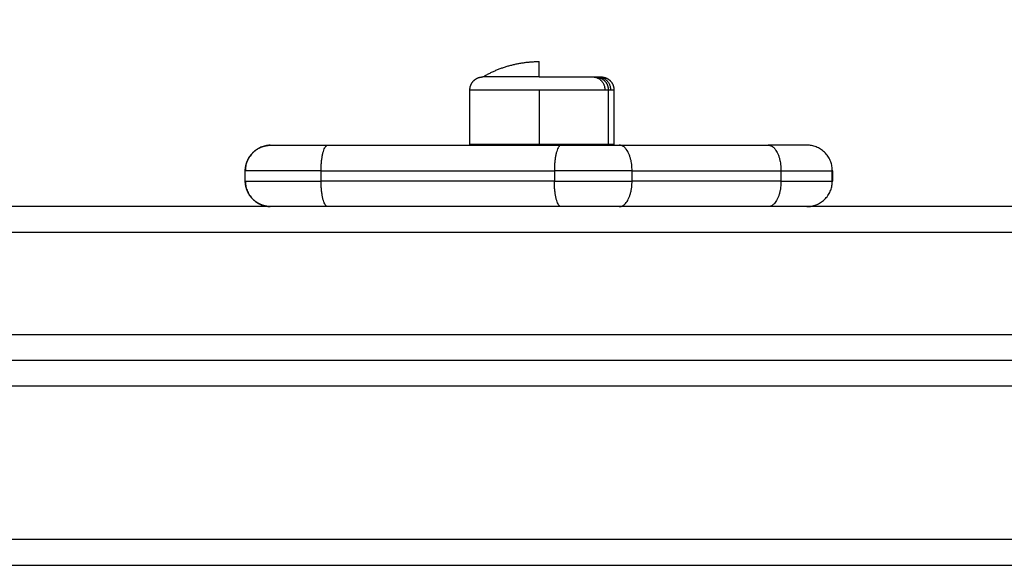
# Model space of a CAD drawing. Units: millimetres. Extents: x -4.7 to 8.8, y -0.1 to 13.9.
# Drawn here: x 5.9 to 6.1, y 5 to 5.1 of the extents above; entities that cross this region are included whole.
import ezdxf

# ---------------------------------------------------------------- set-up
doc = ezdxf.new("R2010")
doc.units = ezdxf.units.MM
doc.layers.add('DIASTASEIS', color=253, linetype='Continuous', lineweight=5)
doc.layers.add('Make2D$Visible$Curves', color=7, linetype='Continuous', true_color=0x000000)
doc.layers.add('Make2D$Visible$Tangents', color=7, linetype='Continuous', true_color=0xffffff)
doc.styles.get("Standard").update_dxf_attribs({"font": 'ARIALN.TTF'})
doc.dimstyles.new('STANDARD_ACAD', dxfattribs={"dimtxt": 0.18, "dimasz": 0.15, "dimexe": 0.18, "dimexo": 0.0625, "dimgap": 0.09, "dimtad": 0, "dimtih": 1, "dimtoh": 1, "dimzin": 0, "dimdsep": 46, "dimtxsty": 'Standard', "dimblk": 'OBLIQUE', "dimcen": 0.09, "dimadec": 0, "dimazin": 0, "dimtfac": 1, "dimtofl": 0, "dimtmove": 0, "dimatfit": 3, "dimfxl": 1, "dimtolj": 1, "dimtzin": 0, "dimarcsym": 0})

# ---------------------------------------------------------------- blocks, each defined once
blk = doc.blocks.new('_Oblique')
at = {"color": 0, "linetype": 'ByBlock', "lineweight": -2}
blk.add_line((-0.5, -0.5), (0.5, 0.5), dxfattribs=at)
blk = doc.blocks.new('*D39')
at = {"layer": 'Defpoints', "color": 0}
for p in [(3.36098, 7.10654), (7.24729, 5.046), (3.36098, 4.59978)]:
    blk.add_point(p, dxfattribs=at)
at = {"layer": 'DIASTASEIS', "color": 0, "lineweight": -2}
for p, q in [((3.36098, 4.66228), (3.36098, 7.28654)), ((7.24729, 5.1085), (7.24729, 7.28654)), ((3.36098, 7.10654), (5.01971, 7.10654)), ((7.24729, 7.10654), (5.58856, 7.10654))]:
    blk.add_line(p, q, dxfattribs=at)
at = {"layer": 'DIASTASEIS', "color": 0, "linetype": 'ByBlock', "lineweight": -2, "xscale": 0.15, "yscale": 0.15, "zscale": 0.15, "rotation": 180}
blk.add_blockref('_Oblique', (3.36098, 7.10654), dxfattribs=at)
at = {"layer": 'DIASTASEIS', "color": 0, "linetype": 'ByBlock', "lineweight": -2, "xscale": 0.15, "yscale": 0.15, "zscale": 0.15}
blk.add_blockref('_Oblique', (7.24729, 7.10654), dxfattribs=at)
at = {"layer": 'DIASTASEIS', "color": 0, "insert": (5.30413, 7.10654), "char_height": 0.18, "attachment_point": 5}
blk.add_mtext('\\A1;\\A1;4.00', dxfattribs=at)
blk = doc.blocks.new('*D41')
at = {"layer": 'Defpoints', "color": 0}
for p in [(8.74378, 7.64841), (1.8748, 5.20255), (8.74378, 4.10479)]:
    blk.add_point(p, dxfattribs=at)
at = {"layer": 'DIASTASEIS', "color": 0, "lineweight": -2}
for p, q in [((1.8748, 5.26505), (1.8748, 7.82841)), ((8.74378, 4.16729), (8.74378, 7.82841)), ((1.8748, 7.64841), (5.02842, 7.64841)), ((8.74378, 7.64841), (5.59016, 7.64841))]:
    blk.add_line(p, q, dxfattribs=at)
at = {"layer": 'DIASTASEIS', "color": 0, "linetype": 'ByBlock', "lineweight": -2, "xscale": 0.15, "yscale": 0.15, "zscale": 0.15, "rotation": 180}
blk.add_blockref('_Oblique', (1.8748, 7.64841), dxfattribs=at)
at = {"layer": 'DIASTASEIS', "color": 0, "linetype": 'ByBlock', "lineweight": -2, "xscale": 0.15, "yscale": 0.15, "zscale": 0.15}
blk.add_blockref('_Oblique', (8.74378, 7.64841), dxfattribs=at)
at = {"layer": 'DIASTASEIS', "color": 0, "insert": (5.30929, 7.64841), "char_height": 0.18, "attachment_point": 5}
blk.add_mtext('\\A1;\\A1;7.00', dxfattribs=at)
blk = doc.blocks.new('KATOPSH_S113A')
at = {"layer": 'Make2D$Visible$Curves', "color": 0, "lineweight": -3}
for points, weights in [([(6456.16406, 13540.09148), (6456.16915, 13540.09448), (6456.17506, 13540.09448)], [1, 0.964763821238, 1]), ([(6456.17506, 13540.09148), (6456.17506, 13540.09448), (6456.17506, 13540.09448)], [1, 0.964763821238, 1]), ([(6456.17506, 13540.09148), (6456.18306, 13540.09148), (6456.18552, 13540.09148)], [1, 0.809016994375, 1]), ([(6456.18552, 13540.09148), (6456.18606, 13540.09148), (6456.18606, 13540.09148)], [1, 0.9633681757, 0.95135967021]), ([(6456.18606, 13540.09148), (6456.1864, 13540.09148), (6456.18663, 13540.09148)], [0.961074582214, 0.978003942403, 1]), ([(6456.18663, 13540.09148), (6456.18717, 13540.09148), (6456.18717, 13540.09148)], [1, 0.987688340595, 1]), ([(6456.17506, 13540.07828), (6456.16156, 13540.07828), (6456.16156, 13540.07828)], [1, 0.707106781187, 1]), ([(6456.18856, 13540.07828), (6456.18856, 13540.07828), (6456.17506, 13540.07828)], [1, 0.707106781187, 1]), ([(6456.18967, 13540.07828), (6456.18967, 13540.07828), (6456.18856, 13540.07828)], [1, 0.921128170961, 0.884734385225]), ([(6456.12253, 13540.07816), (6456.1177, 13540.07799), (6456.1177, 13540.07316)], [0.986277513988, 0.714136756515, 1]), ([(6456.12269, 13540.07816), (6456.12269, 13540.07816), (6456.13379, 13540.07816)], [1, 0.793834225657, 1]), ([(6456.12269, 13540.07816), (6456.12269, 13540.07816), (6456.12269, 13540.07816)], [0.999438891835, 0.999423179092, 0.999407468041]), ([(6456.17935, 13540.07816), (6456.18534, 13540.07816), (6456.19073, 13540.07816)], [1, 0.923879532511, 1]), ([(6456.22733, 13540.07816), (6456.22731, 13540.07816), (6456.21981, 13540.07816)], [1, 0.866040338872, 1]), ([(6456.22763, 13540.07815), (6456.22748, 13540.07816), (6456.22733, 13540.07816)], [1, 0.999555478018, 1]), ([(6456.23233, 13540.07316), (6456.23233, 13540.07787), (6456.22763, 13540.07815)], [1, 0.727873803451, 1]), ([(6456.1177, 13540.07116), (6456.1177, 13540.06633), (6456.12253, 13540.06616)], [1, 0.714131219013, 0.98628805756]), ([(6456.22763, 13540.06617), (6456.23233, 13540.06645), (6456.23233, 13540.07116)], [1, 0.727873803451, 1]), ([(6456.22733, 13540.06616), (6456.22748, 13540.06616), (6456.22763, 13540.06617)], [1, 0.999555478018, 1])]:
    blk.add_rational_spline(points, weights, degree=2, dxfattribs=at)
for points, weights, degree, knots in [([(6456.16156, 13540.08898), (6456.16156, 13540.08964), (6456.16181, 13540.09026), (6456.1623, 13540.09075), (6456.16254, 13540.09099), (6456.16283, 13540.09118), (6456.16329, 13540.09137), (6456.16345, 13540.09141), (6456.16366, 13540.09145), (6456.16371, 13540.09146), (6456.16381, 13540.09147), (6456.16386, 13540.09147), (6456.16394, 13540.09148), (6456.16396, 13540.09148), (6456.16401, 13540.09148), (6456.16404, 13540.09148), (6456.16406, 13540.09148)], [0.902750339224, 0.814613855011, 0.770545612904, 0.770545612904, 0.770545612904, 0.770545612904, 0.770545612904, 0.770545612904, 0.770545612904, 0.770545612904, 0.770545612904, 0.770545612904, 0.770545612904, 0.770545612904, 0.770545612904, 0.770545612904, 0.770545612904], 3, [0, 0, 0, 0, 2.01436, 2.01436, 2.01436, 3.051395, 3.051395, 3.542259, 3.542259, 3.699755, 3.699755, 3.853934, 3.853934, 3.929274, 3.929274, 3.985776, 3.985776, 3.985776, 3.985776]), ([(6456.17506, 13540.09148), (6456.17332, 13540.09148), (6456.17166, 13540.09148), (6456.16733, 13540.09148), (6456.16526, 13540.09148), (6456.16406, 13540.09148), (6456.16406, 13540.09148)], [0.902750339224, 0.938434049875, 1, 0.853553390593, 0.853553390593, 0.853553390593, 0.902750339224], 2, [14.394431, 14.394431, 14.394431, 18.225397, 18.225397, 27.338095, 27.338095, 32.619828, 32.619828, 32.619828]), ([(6456.18606, 13540.09148), (6456.18608, 13540.09148), (6456.18612, 13540.09148), (6456.18616, 13540.09148), (6456.18619, 13540.09148), (6456.18626, 13540.09147), (6456.18631, 13540.09147), (6456.18642, 13540.09146), (6456.18647, 13540.09145), (6456.18668, 13540.09141), (6456.18683, 13540.09137), (6456.1873, 13540.09118), (6456.18759, 13540.09099), (6456.18783, 13540.09075), (6456.18832, 13540.09026), (6456.18856, 13540.08964), (6456.18856, 13540.08898)], [1, 1, 1, 1, 1, 1, 1, 1, 1, 1, 1, 1, 1, 1, 1, 1.05719095842, 1.17157287525], 3, [0, 0, 0, 0, 0.056502, 0.056502, 0.131842, 0.131842, 0.286022, 0.286022, 0.443517, 0.443517, 0.934381, 0.934381, 1.971416, 1.971416, 1.971416, 3.985776, 3.985776, 3.985776, 3.985776]), ([(6456.18717, 13540.09148), (6456.18717, 13540.09148), (6456.18721, 13540.09148), (6456.18722, 13540.09148), (6456.18723, 13540.09148), (6456.18727, 13540.09148), (6456.18729, 13540.09148), (6456.18737, 13540.09147), (6456.18742, 13540.09147), (6456.18752, 13540.09146), (6456.18757, 13540.09145), (6456.18778, 13540.09141), (6456.18794, 13540.09137), (6456.18841, 13540.09118), (6456.1887, 13540.09099), (6456.18894, 13540.09075), (6456.18943, 13540.09026), (6456.18967, 13540.08964), (6456.18967, 13540.08898)], [1, 1, 1, 1, 1, 1, 1, 1, 1, 1, 1, 1, 1, 1, 1, 1, 1, 1.05719095842, 1.17157287525], 3, [0, 0, 0, 0, 0.000004, 0.000004, 0.038035, 0.038035, 0.114102, 0.114102, 0.269768, 0.269768, 0.428783, 0.428783, 0.924382, 0.924382, 1.97142, 1.97142, 1.97142, 3.98578, 3.98578, 3.98578, 3.98578]), ([(6456.11769, 13540.07316), (6456.11769, 13540.07446), (6456.11818, 13540.07572), (6456.11916, 13540.07669), (6456.11964, 13540.07718), (6456.12022, 13540.07756), (6456.12115, 13540.07793), (6456.12147, 13540.07802), (6456.12189, 13540.07809), (6456.12199, 13540.07811), (6456.12219, 13540.07813), (6456.12229, 13540.07814), (6456.12245, 13540.07815), (6456.1225, 13540.07815), (6456.12258, 13540.07816), (6456.12266, 13540.07816), (6456.12269, 13540.07816)], [0.999321526893, 0.901756694012, 0.852974277572, 0.852974277572, 0.852974277572, 0.852974277572, 0.852974277572, 0.852974277572, 0.852974277572, 0.852974277572, 0.852974277572, 0.852974277572, 0.852974277572, 0.852974277572, 0.852974277572, 0.852974277572, 0.852974277572], 3, [0, 0, 0, 0, 4.02872, 4.02872, 4.02872, 6.10279, 6.10279, 7.084517, 7.084517, 7.399509, 7.399509, 7.707868, 7.707868, 7.858548, 7.858548, 7.971206, 7.971206, 7.971206, 7.971206]), ([(6456.12269, 13540.06616), (6456.12266, 13540.06616), (6456.12258, 13540.06616), (6456.1225, 13540.06616), (6456.12245, 13540.06616), (6456.12229, 13540.06617), (6456.12219, 13540.06618), (6456.12199, 13540.06621), (6456.12189, 13540.06622), (6456.12147, 13540.0663), (6456.12115, 13540.06639), (6456.12022, 13540.06676), (6456.11964, 13540.06714), (6456.11916, 13540.06762), (6456.11818, 13540.0686), (6456.11769, 13540.06985), (6456.11769, 13540.07116)], [1, 1, 1, 1, 1, 1, 1, 1, 1, 1, 1, 1, 1, 1, 1, 1.05719095842, 1.17157287525], 3, [0, 0, 0, 0, 0.113004, 0.113004, 0.263684, 0.263684, 0.572043, 0.572043, 0.887035, 0.887035, 1.868763, 1.868763, 3.942832, 3.942832, 3.942832, 7.971552, 7.971552, 7.971552, 7.971552])]:
    blk.add_rational_spline(points, weights, degree=degree, knots=knots, dxfattribs=at)
for points in [[(6456.16156, 13540.07828), (6456.16156, 13540.08363), (6456.16156, 13540.08898)], [(6456.18856, 13540.08898), (6456.18856, 13540.08363), (6456.18856, 13540.07828)], [(6456.18967, 13540.08898), (6456.18967, 13540.08363), (6456.18967, 13540.07828)], [(6456.13379, 13540.07816), (6456.15657, 13540.07816), (6456.17935, 13540.07816)], [(6456.19073, 13540.07816), (6456.20527, 13540.07816), (6456.21981, 13540.07816)], [(6456.11769, 13540.07116), (6456.11769, 13540.07216), (6456.11769, 13540.07316)], [(6456.23232, 13540.07116), (6456.23232, 13540.07216), (6456.23232, 13540.07316)], [(6456.23233, 13540.07316), (6456.23233, 13540.07216), (6456.23233, 13540.07116)], [(6456.45248, 13540.06616), (6456.15665, 13540.06616), (6455.86083, 13540.06616)], [(6456.45248, 13540.03616), (6456.15665, 13540.03616), (6455.86083, 13540.03616)], [(6455.8603, 13539.99616), (6456.1581, 13539.99616), (6456.45589, 13539.99616)]]:
    blk.add_open_spline(points, degree=2, dxfattribs=at)
at = {"layer": 'Make2D$Visible$Tangents', "color": 0, "lineweight": -3}
for points, weights in [([(6456.18552, 13540.09148), (6456.1879, 13540.09148), (6456.1879, 13540.08898)], [1, 0.707106781187, 1]), ([(6456.18663, 13540.09148), (6456.18901, 13540.09148), (6456.18901, 13540.08898)], [1, 0.707106781187, 1]), ([(6456.16156, 13540.08898), (6456.16156, 13540.08898), (6456.17506, 13540.08898)], [1, 0.707106781187, 1]), ([(6456.17506, 13540.08898), (6456.18487, 13540.08898), (6456.1879, 13540.08898)], [1, 0.809016994375, 1]), ([(6456.1879, 13540.08898), (6456.18856, 13540.08898), (6456.18856, 13540.08898)], [1, 0.987688340595, 1]), ([(6456.18856, 13540.08898), (6456.18881, 13540.08898), (6456.18901, 13540.08898)], [0.972392046085, 0.985021242144, 1]), ([(6456.18901, 13540.08898), (6456.18967, 13540.08898), (6456.18967, 13540.08898)], [1, 0.987688340595, 1]), ([(6456.13249, 13540.07316), (6456.13249, 13540.07816), (6456.13379, 13540.07816)], [1, 0.707106781187, 1]), ([(6456.17935, 13540.07816), (6456.17804, 13540.07816), (6456.17804, 13540.07316)], [1, 0.707106781187, 1]), ([(6456.19322, 13540.07316), (6456.19322, 13540.07816), (6456.19073, 13540.07816)], [1, 0.707106781187, 1]), ([(6456.21981, 13540.07816), (6456.2223, 13540.07816), (6456.2223, 13540.07316)], [1, 0.707106781187, 1]), ([(6456.13249, 13540.07316), (6456.11769, 13540.07316), (6456.11769, 13540.07316)], [1, 0.793834225657, 1]), ([(6456.19322, 13540.07316), (6456.18604, 13540.07316), (6456.17804, 13540.07316)], [1, 0.923879532511, 1]), ([(6456.2223, 13540.07316), (6456.23231, 13540.07316), (6456.23233, 13540.07316)], [1, 0.866040338872, 1]), ([(6456.11769, 13540.07116), (6456.11769, 13540.07116), (6456.13249, 13540.07116)], [1, 0.793834225657, 1]), ([(6456.13379, 13540.06616), (6456.13249, 13540.06616), (6456.13249, 13540.07116)], [1, 0.707106781187, 1]), ([(6456.17935, 13540.06616), (6456.17804, 13540.06616), (6456.17804, 13540.07116)], [1, 0.707106781187, 1]), ([(6456.17804, 13540.07116), (6456.18604, 13540.07116), (6456.19322, 13540.07116)], [1, 0.923879532511, 1]), ([(6456.19073, 13540.06616), (6456.19322, 13540.06616), (6456.19322, 13540.07116)], [1, 0.707106781187, 1]), ([(6456.2223, 13540.07116), (6456.2223, 13540.06616), (6456.21981, 13540.06616)], [1, 0.707106781187, 1]), ([(6456.2223, 13540.07116), (6456.23231, 13540.07116), (6456.23233, 13540.07116)], [1, 0.866040338872, 1])]:
    blk.add_rational_spline(points, weights, degree=2, dxfattribs=at)
for points in [[(6456.17506, 13540.08898), (6456.17506, 13540.08363), (6456.17506, 13540.07828)], [(6456.13249, 13540.07316), (6456.15527, 13540.07316), (6456.17804, 13540.07316)], [(6456.13249, 13540.07116), (6456.13249, 13540.07216), (6456.13249, 13540.07316)], [(6456.17804, 13540.07316), (6456.17804, 13540.07216), (6456.17804, 13540.07116)], [(6456.19322, 13540.07316), (6456.20776, 13540.07316), (6456.2223, 13540.07316)], [(6456.19322, 13540.07116), (6456.19322, 13540.07216), (6456.19322, 13540.07316)], [(6456.2223, 13540.07316), (6456.2223, 13540.07216), (6456.2223, 13540.07116)], [(6456.17804, 13540.07116), (6456.15527, 13540.07116), (6456.13249, 13540.07116)], [(6456.2223, 13540.07116), (6456.20776, 13540.07116), (6456.19322, 13540.07116)], [(6455.85991, 13540.06116), (6456.15573, 13540.06116), (6456.45156, 13540.06116)], [(6456.45156, 13540.04116), (6456.15573, 13540.04116), (6455.85991, 13540.04116)], [(6455.86007, 13540.03116), (6456.15798, 13540.03116), (6456.45589, 13540.03116)], [(6456.45589, 13540.00116), (6456.15798, 13540.00116), (6455.86007, 13540.00116)]]:
    blk.add_open_spline(points, degree=2, dxfattribs=at)
blk = doc.blocks.new('s113a-')
blk.add_blockref('KATOPSH_S113A', (0, 0))

msp = doc.modelspace()

# ---------------------------------------------------------------- block references
msp.add_blockref('s113a-', (-6450.20588, -13535.00521))

# ---------------------------------------------------------------- dimensions: what is measured, and where the dimension line sits
at = {"layer": 'DIASTASEIS'}
for base, p1, p2, text, picture, middle in [((8.74378, 7.64841), (1.8748, 5.20255), (8.74378, 4.10479), '\\A1;7.00', '*D41', (5.30929, 7.64841)), ((3.36098, 7.10654), (7.24729, 5.046), (3.36098, 4.59978), '\\A1;4.00', '*D39', (5.30413, 7.10654))]:
    dim = msp.add_linear_dim(base=base, p1=p1, p2=p2, text=text, dimstyle='STANDARD_ACAD', override={"dimdec": 1, "dimtxsty": 'Standard', "dimtmove": 2}, dxfattribs=at)
    dim.commit()
    dim.dimension.update_dxf_attribs({"geometry": picture, "text_midpoint": middle})

doc.saveas('drawing.dxf')
